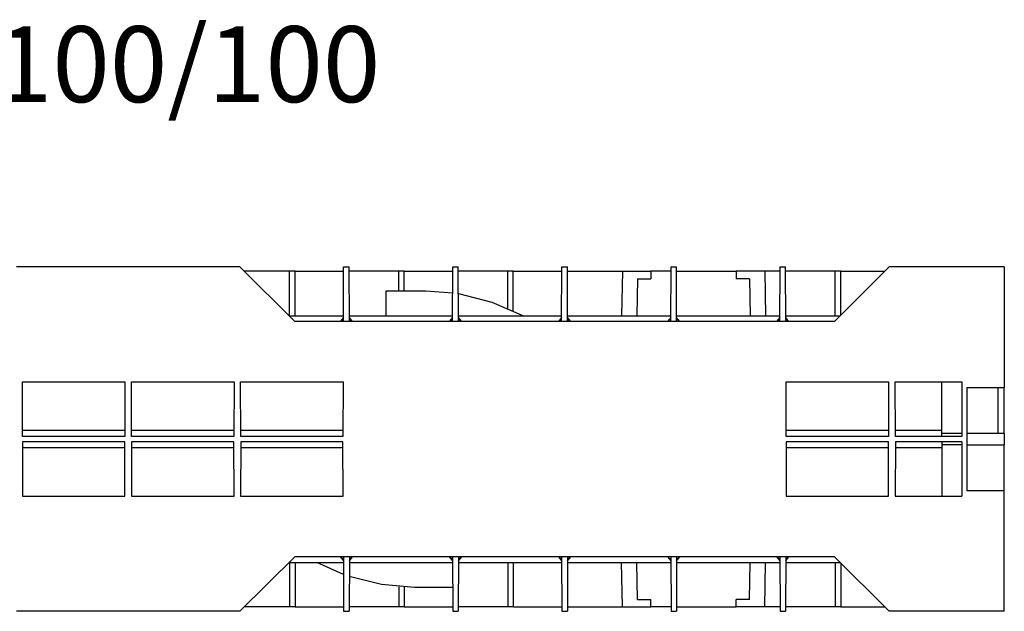
# Model space of a CAD drawing. Units: inches. Extents: x 0.5 to 42.1, y -19.2 to 29.1.
# Drawn here: x 7.6 to 13.1, y 8.7 to 12.1 of the extents above; entities that cross this region are included whole.
import ezdxf

# ---------------------------------------------------------------- set-up
doc = ezdxf.new("R2010")
doc.units = ezdxf.units.IN
doc.header["$MEASUREMENT"] = 0
doc.layers.add('Layer 1', color=7, linetype='Continuous')

# ---------------------------------------------------------------- blocks, each defined once
blk = doc.blocks.new('Polyline_1258', base_point=(6313.2515, 5710.627))
at = {"layer": 'Layer 1', "color": 0, "linetype": 'Continuous'}
for p, q in [((9.5991, 8.8673), (9.417, 8.9124)), ((9.7856, 8.8515), (9.5991, 8.8673))]:
    blk.add_line(p, q, dxfattribs=at)
blk = doc.blocks.new('Polyline_1272', base_point=(6472.5366, 6780.2275))
at = {"layer": 'Layer 1', "color": 0, "linetype": 'Continuous'}
for p, q in [((10.0324, 10.5094), (10.2211, 10.4613)), ((10.2211, 10.4613), (10.3997, 10.3832))]:
    blk.add_line(p, q, dxfattribs=at)

msp = doc.modelspace()

# ---------------------------------------------------------------- linework, layer by layer
at = {"layer": 'Layer 1', "color": 7, "linetype": 'Continuous'}
for p, q in [((8.8006, 10.6591), (7.5393, 10.6591)), ((8.8006, 10.6591), (9.1095, 10.3517)), ((9.0807, 10.6347), (8.8258, 10.6347)), ((9.0807, 10.3832), (9.0807, 10.6347)), ((9.1116, 10.6347), (9.0807, 10.6347)), ((9.1116, 10.3832), (9.1116, 10.6347)), ((9.1116, 10.6347), (9.3852, 10.6347)), ((9.3838, 10.3517), (9.3852, 10.6591)), ((9.3852, 10.6591), (9.4162, 10.6591)), ((9.4176, 10.3517), (9.4162, 10.6591)), ((9.6963, 10.6347), (9.4162, 10.6347)), ((9.6963, 10.5244), (9.6963, 10.6347)), ((9.7273, 10.6347), (9.6963, 10.6347)), ((9.7273, 10.5244), (9.7273, 10.6347)), ((9.7273, 10.6347), (10.0008, 10.6347)), ((9.9994, 10.3517), (10.0008, 10.6591)), ((10.0008, 10.6591), (10.0318, 10.6591)), ((10.0333, 10.3517), (10.0318, 10.6591)), ((10.3111, 10.6347), (10.0318, 10.6347)), ((10.3119, 10.4262), (10.3119, 10.6347)), ((10.3421, 10.6347), (10.3119, 10.6347)), ((10.3421, 10.4119), (10.3421, 10.6347)), ((10.3428, 10.6347), (10.6164, 10.6347)), ((10.6149, 10.3517), (10.6164, 10.6591)), ((10.6164, 10.6591), (10.6473, 10.6591)), ((10.6488, 10.3517), (10.6473, 10.6591)), ((10.6473, 10.6347), (10.9577, 10.6347)), ((10.9577, 10.6347), (10.9533, 10.3832)), ((10.9577, 10.6347), (11.1175, 10.6347)), ((11.2312, 10.6347), (11.1175, 10.6347)), ((11.1175, 10.6347), (11.1175, 10.5917)), ((11.2306, 10.3517), (11.232, 10.6591)), ((11.232, 10.6591), (11.2622, 10.6591)), ((11.2637, 10.3517), (11.2622, 10.6591)), ((11.263, 10.6347), (11.5991, 10.6347)), ((11.5991, 10.6347), (11.5991, 10.5917)), ((11.7605, 10.6347), (11.5991, 10.6347)), ((11.8469, 10.6347), (11.7605, 10.6347)), ((11.7605, 10.6347), (11.7648, 10.3832)), ((11.8454, 10.3517), (11.8469, 10.6591)), ((11.8469, 10.6591), (11.8778, 10.6591)), ((11.8792, 10.3517), (11.8778, 10.6591)), ((12.1579, 10.6347), (11.8778, 10.6347)), ((12.1542, 10.3517), (12.4624, 10.6591)), ((12.1579, 10.3832), (12.1579, 10.6347)), ((12.1888, 10.6347), (12.1579, 10.6347)), ((12.1888, 10.3868), (12.1888, 10.6347)), ((12.1888, 10.6347), (12.4379, 10.6347)), ((13.1118, 10.6591), (12.4624, 10.6591)), ((13.1118, 10.6591), (13.1118, 9.9797)), ((11.0433, 10.5917), (11.0398, 10.3832)), ((11.0433, 10.5917), (11.1175, 10.5917)), ((11.6748, 10.5917), (11.5991, 10.5917)), ((11.6748, 10.5917), (11.6784, 10.3832)), ((9.625, 10.3832), (9.625, 10.5244)), ((9.625, 10.5244), (9.8475, 10.5244)), ((9.8475, 10.5244), (10.0001, 10.5137)), ((9.0779, 10.3832), (9.3845, 10.3832)), ((12.1542, 10.3517), (9.1095, 10.3517)), ((9.3838, 10.3739), (9.3658, 10.3517)), ((9.3838, 10.3667), (9.3687, 10.3517)), ((9.4176, 10.3832), (9.9994, 10.3832)), ((9.4357, 10.3517), (9.4176, 10.3739)), ((9.4334, 10.3517), (9.4176, 10.3667)), ((9.9994, 10.3739), (9.9813, 10.3517)), ((9.9994, 10.3667), (9.9835, 10.3517)), ((10.0333, 10.3832), (10.6149, 10.3832)), ((10.0512, 10.3517), (10.0333, 10.3739)), ((10.0484, 10.3517), (10.0333, 10.3667)), ((10.6149, 10.3739), (10.597, 10.3517)), ((10.6149, 10.3667), (10.5991, 10.3517)), ((10.648, 10.3832), (11.2306, 10.3832)), ((10.6668, 10.3517), (10.648, 10.3739)), ((10.6639, 10.3517), (10.648, 10.3667)), ((11.2306, 10.3739), (11.2118, 10.3517)), ((11.2306, 10.3667), (11.2147, 10.3517)), ((11.2637, 10.3832), (11.8462, 10.3832)), ((11.2824, 10.3517), (11.2637, 10.3739)), ((11.2795, 10.3517), (11.2637, 10.3667)), ((11.8462, 10.3739), (11.8274, 10.3517)), ((11.8462, 10.3667), (11.8302, 10.3517)), ((11.8792, 10.3832), (12.1852, 10.3832)), ((11.8972, 10.3517), (11.8792, 10.3739)), ((11.8951, 10.3517), (11.8792, 10.3667)), ((7.5745, 9.703), (7.5731, 10.0105)), ((7.5731, 10.0105), (8.152, 10.0105)), ((8.152, 10.0105), (8.1505, 9.703)), ((8.1894, 9.703), (8.188, 10.0105)), ((8.188, 10.0105), (8.7675, 10.0105)), ((8.7675, 10.0105), (8.7661, 9.703)), ((8.8049, 9.703), (8.8036, 10.0105)), ((8.8036, 10.0105), (9.3824, 10.0105)), ((9.3824, 10.0105), (9.3809, 9.703)), ((11.8821, 9.703), (11.8807, 10.0105)), ((11.8807, 10.0105), (12.4595, 10.0105)), ((12.4595, 10.0105), (12.4581, 9.703)), ((12.4977, 9.703), (12.4962, 10.0105)), ((12.4962, 10.0105), (12.8714, 10.0105)), ((12.7597, 9.7195), (12.7597, 10.0105)), ((12.8714, 10.0105), (12.8714, 9.703)), ((12.9016, 9.3962), (12.9016, 9.9797)), ((12.9016, 9.9797), (13.1118, 9.9797)), ((13.0765, 9.7195), (13.078, 9.9797)), ((13.1118, 9.7195), (13.1118, 9.9797)), ((8.1505, 9.7367), (7.5738, 9.7367)), ((8.7661, 9.7367), (8.1894, 9.7367)), ((9.3817, 9.7367), (8.8049, 9.7367)), ((12.4581, 9.7367), (11.8821, 9.7367)), ((12.7597, 9.7367), (12.4977, 9.7367)), ((12.8714, 9.7195), (12.7597, 9.7195)), ((12.7597, 9.703), (12.7597, 9.7195)), ((13.0765, 9.7195), (12.9016, 9.7195)), ((13.1118, 9.7195), (13.0765, 9.7195)), ((13.1118, 9.7195), (13.1118, 9.6564)), ((7.5745, 9.6729), (7.5731, 9.3654)), ((8.1505, 9.703), (7.5745, 9.703)), ((8.1505, 9.6729), (7.5745, 9.6729)), ((8.152, 9.3654), (8.1505, 9.6729)), ((8.1894, 9.6729), (8.188, 9.3654)), ((8.7661, 9.703), (8.1894, 9.703)), ((8.7661, 9.6729), (8.1894, 9.6729)), ((8.7675, 9.3654), (8.7661, 9.6729)), ((8.8049, 9.6729), (8.8036, 9.3654)), ((9.3809, 9.703), (8.8049, 9.703)), ((9.3809, 9.6729), (8.8049, 9.6729)), ((9.3824, 9.3654), (9.3809, 9.6729)), ((11.8821, 9.6729), (11.8807, 9.3654)), ((12.4581, 9.703), (11.8821, 9.703)), ((12.4581, 9.6729), (11.8821, 9.6729)), ((12.4595, 9.3654), (12.4581, 9.6729)), ((12.4977, 9.6729), (12.4962, 9.3654)), ((12.8714, 9.703), (12.4977, 9.703)), ((12.8714, 9.6729), (12.4977, 9.6729)), ((12.7597, 9.6729), (12.7597, 9.6564)), ((12.8714, 9.6729), (12.8714, 9.3654)), ((8.1505, 9.6392), (7.5738, 9.6392)), ((8.7661, 9.6392), (8.1894, 9.6392)), ((9.3817, 9.6392), (8.8049, 9.6392)), ((12.4581, 9.6392), (11.8821, 9.6392)), ((12.7597, 9.6392), (12.4977, 9.6392)), ((12.7597, 9.6564), (12.7597, 9.3654)), ((12.8714, 9.6564), (12.7597, 9.6564)), ((12.9016, 9.6564), (13.1118, 9.6564)), ((13.1118, 9.3962), (13.1118, 9.6564)), ((13.1118, 9.3962), (12.9016, 9.3962)), ((13.1118, 8.7168), (13.1118, 9.3962)), ((7.5731, 9.3654), (8.152, 9.3654)), ((8.188, 9.3654), (8.7675, 9.3654)), ((8.8036, 9.3654), (9.3824, 9.3654)), ((11.8807, 9.3654), (12.4595, 9.3654)), ((12.4962, 9.3654), (12.8714, 9.3654)), ((8.8006, 8.7168), (9.1095, 9.0243)), ((12.1542, 9.0243), (9.1095, 9.0243)), ((9.3658, 9.0243), (9.3838, 9.002)), ((9.3838, 9.0092), (9.3687, 9.0243)), ((9.3838, 9.0243), (9.3852, 8.7168)), ((9.4176, 9.0243), (9.4162, 8.7168)), ((9.4334, 9.0243), (9.4176, 9.0092)), ((9.4176, 9.002), (9.4357, 9.0243)), ((9.9813, 9.0243), (9.9994, 9.002)), ((9.9994, 9.0092), (9.9835, 9.0243)), ((9.9994, 9.0243), (10.0008, 8.7168)), ((10.0333, 9.0243), (10.0318, 8.7168)), ((10.0484, 9.0243), (10.0333, 9.0092)), ((10.0333, 9.002), (10.0512, 9.0243)), ((10.597, 9.0243), (10.6149, 9.002)), ((10.6149, 9.0092), (10.5991, 9.0243)), ((10.6149, 9.0243), (10.6164, 8.7168)), ((10.6488, 9.0243), (10.6473, 8.7168)), ((10.6639, 9.0243), (10.648, 9.0092)), ((10.648, 9.002), (10.6668, 9.0243)), ((11.2118, 9.0243), (11.2306, 9.002)), ((11.2306, 9.0092), (11.2147, 9.0243)), ((11.2306, 9.0243), (11.232, 8.7168)), ((11.2637, 9.0243), (11.2622, 8.7168)), ((11.2795, 9.0243), (11.2637, 9.0092)), ((11.2637, 9.002), (11.2824, 9.0243)), ((11.8274, 9.0243), (11.8462, 9.002)), ((11.8462, 9.0092), (11.8302, 9.0243)), ((11.8454, 9.0243), (11.8469, 8.7168)), ((11.8792, 9.0243), (11.8778, 8.7168)), ((11.8951, 9.0243), (11.8792, 9.0092)), ((11.8792, 9.002), (11.8972, 9.0243)), ((12.1542, 9.0243), (12.4624, 8.7168)), ((9.0779, 8.9927), (9.3845, 8.9927)), ((9.0807, 8.9927), (9.0807, 8.7411)), ((9.1116, 8.9927), (9.1116, 8.7411)), ((9.3845, 8.9239), (9.2334, 8.9927)), ((9.4176, 8.9927), (9.9994, 8.9927)), ((10.0333, 8.9927), (10.6149, 8.9927)), ((10.3119, 8.9927), (10.3119, 8.7411)), ((10.3421, 8.9927), (10.3421, 8.7411)), ((10.648, 8.9927), (11.2306, 8.9927)), ((10.9577, 8.7411), (10.9533, 8.9927)), ((11.0433, 8.7841), (11.0398, 8.9927)), ((11.2637, 8.9927), (11.8462, 8.9927)), ((11.6748, 8.7841), (11.6784, 8.9927)), ((11.7605, 8.7411), (11.7648, 8.9927)), ((11.8792, 8.9927), (12.1852, 8.9927)), ((12.1579, 8.9927), (12.1579, 8.7411)), ((12.1888, 8.9892), (12.1888, 8.7411)), ((9.6963, 8.8551), (9.6963, 8.7411)), ((9.7273, 8.8537), (9.7273, 8.7411)), ((10.0001, 8.8515), (9.7856, 8.8515)), ((11.0433, 8.7841), (11.1175, 8.7841)), ((11.1175, 8.7411), (11.1175, 8.7841)), ((11.5991, 8.7411), (11.5991, 8.7841)), ((11.6748, 8.7841), (11.5991, 8.7841)), ((9.0807, 8.7411), (8.8258, 8.7411)), ((9.1116, 8.7411), (9.0807, 8.7411)), ((9.1116, 8.7411), (9.3852, 8.7411)), ((9.6963, 8.7411), (9.4162, 8.7411)), ((9.7273, 8.7411), (9.6963, 8.7411)), ((9.7273, 8.7411), (10.0008, 8.7411)), ((10.3111, 8.7411), (10.0318, 8.7411)), ((10.3421, 8.7411), (10.3119, 8.7411)), ((10.3428, 8.7411), (10.6164, 8.7411)), ((10.6473, 8.7411), (10.9577, 8.7411)), ((10.9577, 8.7411), (11.1175, 8.7411)), ((11.2312, 8.7411), (11.1175, 8.7411)), ((11.263, 8.7411), (11.5991, 8.7411)), ((11.7605, 8.7411), (11.5991, 8.7411)), ((11.8469, 8.7411), (11.7605, 8.7411)), ((12.1579, 8.7411), (11.8778, 8.7411)), ((12.1888, 8.7411), (12.1579, 8.7411)), ((12.1888, 8.7411), (12.4379, 8.7411)), ((8.8006, 8.7168), (7.5393, 8.7168)), ((9.3852, 8.7168), (9.4162, 8.7168)), ((10.0008, 8.7168), (10.0318, 8.7168)), ((10.6164, 8.7168), (10.6473, 8.7168)), ((11.232, 8.7168), (11.2622, 8.7168)), ((11.8469, 8.7168), (11.8778, 8.7168)), ((13.1118, 8.7168), (12.4624, 8.7168))]:
    msp.add_line(p, q, dxfattribs=at)

# ---------------------------------------------------------------- block references
for name, p in [('Polyline_1272', (6472.5366, 6780.2275)), ('Polyline_1258', (6313.2515, 5710.627))]:
    msp.add_blockref(name, p, dxfattribs=at)

# ---------------------------------------------------------------- texts
at = {"layer": 'Layer 1', "color": 7, "linetype": 'Continuous', "insert": (0.4777, 11.5889), "char_height": 0.42816, "attachment_point": 7, "line_spacing_factor": 0.899982}
msp.add_mtext('{\\fArial|b0|i0|c0|p0;Channel in HD-PE SMART 100/100}', dxfattribs=at)

doc.saveas('drawing.dxf')
